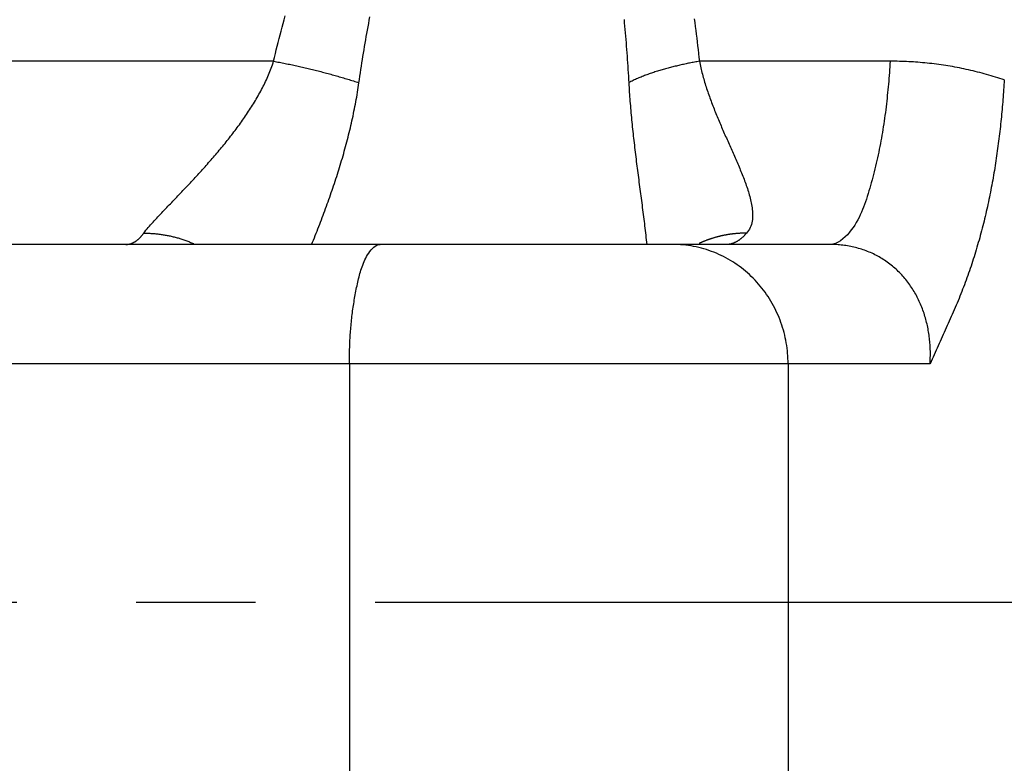
# Model space of a CAD drawing. Units: millimetres. Extents: x 0 to 420, y 0 to 594.
# Drawn here: x 202 to 210, y 387 to 393 of the extents above; entities that cross this region are included whole.
import ezdxf

# ---------------------------------------------------------------- set-up
doc = ezdxf.new("R2010")
doc.units = ezdxf.units.MM
doc.linetypes.add('DASH_CENTER', pattern=[14, 11, -1, 1, -1])
doc.layers.add('0-00', color=7, linetype='Continuous')
doc.layers.add('1', color=7, linetype='Continuous')

msp = doc.modelspace()

# ---------------------------------------------------------------- linework, layer by layer
at = {"layer": '0-00', "color": 7, "linetype": 'Continuous'}
for p, q in [((204.2946, 392.4152), (201.7307, 392.4152)), ((209.4581, 392.4152), (207.8602, 392.4152)), ((208.9547, 390.8803), (199.018, 390.8803)), ((209.7922, 389.8803), (197.9826, 389.8803)), ((204.9291, 389.8803), (204.9291, 385.8803)), ((208.6034, 389.8803), (208.6034, 385.8803))]:
    msp.add_line(p, q, dxfattribs=at)
for points in [[(204.2946, 392.4152), (204.3019, 392.4469), (204.3094, 392.4787), (204.3169, 392.5103), (204.3246, 392.542), (204.3323, 392.5736), (204.3402, 392.6053), (204.3482, 392.6368), (204.3563, 392.6684), (204.3646, 392.6999), (204.3729, 392.7314), (204.3814, 392.7629), (204.39, 392.7943)], [(205.009, 392.235), (205.0129, 392.2626), (205.0169, 392.2903), (205.021, 392.318), (205.0252, 392.3456), (205.0294, 392.3732), (205.0337, 392.4009), (205.038, 392.4285), (205.0424, 392.4561), (205.0469, 392.4837), (205.0515, 392.5113), (205.0561, 392.5389), (205.0608, 392.5664), (205.0655, 392.594), (205.0704, 392.6215), (205.0753, 392.649), (205.0803, 392.6765), (205.0853, 392.704), (205.0905, 392.7315), (205.0957, 392.759), (205.1009, 392.7864)], [(207.2293, 392.7647), (207.2319, 392.7368), (207.2345, 392.709), (207.237, 392.6811), (207.2394, 392.6533), (207.2417, 392.6254), (207.244, 392.5976), (207.2463, 392.5697), (207.2484, 392.5418), (207.2505, 392.5139), (207.2526, 392.4861), (207.2546, 392.4582), (207.2566, 392.4303), (207.2585, 392.4024), (207.2603, 392.3745), (207.2621, 392.3466), (207.2638, 392.3187), (207.2655, 392.2908), (207.2672, 392.2629), (207.2688, 392.235)], [(207.8171, 392.7709), (207.8215, 392.7387), (207.8258, 392.7064), (207.83, 392.6741), (207.8341, 392.6417), (207.8381, 392.6094), (207.842, 392.5771), (207.8458, 392.5447), (207.8496, 392.5123), (207.8532, 392.48), (207.8567, 392.4476), (207.8602, 392.4152)], [(203.2065, 390.9746), (203.2156, 390.9867), (203.225, 390.9986), (203.2346, 391.0104), (203.2444, 391.022), (203.2543, 391.0334), (203.2643, 391.0448), (203.2744, 391.0562), (203.2845, 391.0674), (203.2947, 391.0786), (203.3049, 391.0898), (203.3152, 391.1009), (203.3256, 391.112), (203.3359, 391.123), (203.3463, 391.1341), (203.3567, 391.1451), (203.3672, 391.1561), (203.3776, 391.1671), (203.3881, 391.178), (203.3985, 391.189), (203.409, 391.1999), (203.4195, 391.2109), (203.43, 391.2218), (203.4405, 391.2327), (203.4509, 391.2437), (203.4614, 391.2546), (203.4719, 391.2656), (203.4824, 391.2765), (203.4929, 391.2875), (203.5033, 391.2984), (203.5138, 391.3094), (203.5242, 391.3204), (203.5347, 391.3313), (203.5451, 391.3423), (203.5555, 391.3533), (203.5659, 391.3643), (203.5763, 391.3754), (203.5867, 391.3864), (203.5971, 391.3975), (203.6074, 391.4085), (203.6177, 391.4196), (203.628, 391.4307), (203.6383, 391.4418), (203.6486, 391.453), (203.6589, 391.4641), (203.6691, 391.4753), (203.6793, 391.4865), (203.6895, 391.4977), (203.6997, 391.509), (203.7098, 391.5202), (203.7199, 391.5315), (203.73, 391.5428), (203.7401, 391.5541), (203.7501, 391.5655), (203.7601, 391.5769), (203.7701, 391.5883), (203.7801, 391.5997), (203.79, 391.6111), (203.7999, 391.6226), (203.8097, 391.6341), (203.8196, 391.6457), (203.8294, 391.6572), (203.8391, 391.6688), (203.8488, 391.6805), (203.8585, 391.6921), (203.8682, 391.7038), (203.8778, 391.7155), (203.8874, 391.7273), (203.8969, 391.7391), (203.9064, 391.7509), (203.9158, 391.7627), (203.9252, 391.7746), (203.9345, 391.7866), (203.9438, 391.7985), (203.9531, 391.8105), (203.9623, 391.8226), (203.9714, 391.8347), (203.9805, 391.8468), (203.9896, 391.8589), (203.9986, 391.8711), (204.0075, 391.8834), (204.0164, 391.8957), (204.0252, 391.908), (204.034, 391.9204), (204.0426, 391.9328), (204.0513, 391.9452), (204.0598, 391.9578), (204.0683, 391.9703), (204.0767, 391.9829), (204.0851, 391.9956), (204.0933, 392.0083), (204.1015, 392.021), (204.1097, 392.0338), (204.1177, 392.0467), (204.1256, 392.0596), (204.1335, 392.0726), (204.1413, 392.0856), (204.149, 392.0987), (204.1566, 392.1118), (204.1641, 392.125), (204.1715, 392.1382), (204.1788, 392.1515), (204.186, 392.1649), (204.1932, 392.1783), (204.2002, 392.1918), (204.207, 392.2053), (204.2138, 392.2189), (204.2205, 392.2326), (204.227, 392.2463), (204.2334, 392.2601), (204.2397, 392.2739), (204.2459, 392.2878), (204.2519, 392.3017), (204.2577, 392.3157), (204.2635, 392.3297), (204.269, 392.3439), (204.2745, 392.358), (204.2797, 392.3722), (204.2848, 392.3865), (204.2898, 392.4008), (204.2946, 392.4152)], [(204.2946, 392.4152), (204.3067, 392.413), (204.3188, 392.4108), (204.3308, 392.4085), (204.3429, 392.4062), (204.355, 392.4039), (204.367, 392.4016), (204.3791, 392.3992), (204.3911, 392.3968), (204.4032, 392.3943), (204.4152, 392.3919), (204.4273, 392.3894), (204.4393, 392.3869), (204.4513, 392.3844), (204.4633, 392.3818), (204.4754, 392.3792), (204.4874, 392.3766), (204.4994, 392.3739), (204.5114, 392.3713), (204.5233, 392.3686), (204.5353, 392.3658), (204.5473, 392.3631), (204.5593, 392.3603), (204.5712, 392.3575), (204.5832, 392.3547), (204.5952, 392.3518), (204.6071, 392.3489), (204.619, 392.346), (204.631, 392.3431), (204.6429, 392.3402), (204.6548, 392.3372), (204.6667, 392.3342), (204.6786, 392.3311), (204.6905, 392.3281), (204.7024, 392.325), (204.7143, 392.3219), (204.7262, 392.3187), (204.7381, 392.3156), (204.7499, 392.3124), (204.7618, 392.3092), (204.7737, 392.3059), (204.7855, 392.3026), (204.7973, 392.2993), (204.8092, 392.296), (204.821, 392.2927), (204.8328, 392.2893), (204.8446, 392.2859), (204.8564, 392.2824), (204.8682, 392.279), (204.88, 392.2755), (204.8918, 392.2719), (204.9035, 392.2684), (204.9153, 392.2648), (204.927, 392.2612), (204.9388, 392.2575), (204.9505, 392.2538), (204.9622, 392.2501), (204.9739, 392.2464), (204.9856, 392.2426), (204.9973, 392.2388), (205.0089, 392.235)], [(207.8602, 392.4152), (207.85, 392.4134), (207.8399, 392.4115), (207.8297, 392.4097), (207.8195, 392.4078), (207.8094, 392.4058), (207.7992, 392.4039), (207.7891, 392.4019), (207.7789, 392.3998), (207.7688, 392.3978), (207.7587, 392.3957), (207.7486, 392.3935), (207.7384, 392.3914), (207.7283, 392.3892), (207.7182, 392.3869), (207.7081, 392.3847), (207.6981, 392.3824), (207.688, 392.38), (207.6779, 392.3777), (207.6679, 392.3753), (207.6578, 392.3728), (207.6478, 392.3704), (207.6378, 392.3678), (207.6277, 392.3653), (207.6177, 392.3627), (207.6077, 392.3601), (207.5977, 392.3574), (207.5878, 392.3547), (207.5778, 392.3519), (207.5678, 392.3492), (207.5579, 392.3463), (207.548, 392.3434), (207.538, 392.3405), (207.5281, 392.3376), (207.5182, 392.3345), (207.5084, 392.3315), (207.4985, 392.3284), (207.4887, 392.3252), (207.4788, 392.322), (207.469, 392.3187), (207.4592, 392.3154), (207.4494, 392.3121), (207.4397, 392.3086), (207.4299, 392.3052), (207.4202, 392.3016), (207.4105, 392.298), (207.4008, 392.2944), (207.3911, 392.2907), (207.3815, 392.2869), (207.3719, 392.283), (207.3623, 392.2791), (207.3528, 392.2751), (207.3432, 392.271), (207.3338, 392.2668), (207.3244, 392.2625), (207.315, 392.2582), (207.3056, 392.2537), (207.2963, 392.2492), (207.2871, 392.2446), (207.2779, 392.2398), (207.2688, 392.235)], [(207.8602, 392.4152), (207.863, 392.4016), (207.866, 392.3879), (207.869, 392.3744), (207.8721, 392.3608), (207.8754, 392.3473), (207.8787, 392.3337), (207.8822, 392.3202), (207.8857, 392.3068), (207.8893, 392.2933), (207.8931, 392.2799), (207.8969, 392.2665), (207.9008, 392.2531), (207.9047, 392.2398), (207.9088, 392.2264), (207.913, 392.2131), (207.9172, 392.1998), (207.9215, 392.1866), (207.9258, 392.1733), (207.9303, 392.1601), (207.9348, 392.1469), (207.9394, 392.1337), (207.944, 392.1206), (207.9487, 392.1075), (207.9535, 392.0944), (207.9583, 392.0813), (207.9631, 392.0683), (207.9681, 392.0552), (207.973, 392.0422), (207.9781, 392.0292), (207.9831, 392.0163), (207.9883, 392.0033), (207.9934, 391.9904), (207.9986, 391.9775), (208.0039, 391.9646), (208.0092, 391.9517), (208.0145, 391.9388), (208.0198, 391.926), (208.0252, 391.9131), (208.0307, 391.9003), (208.0361, 391.8875), (208.0416, 391.8747), (208.0471, 391.8619), (208.0526, 391.8492), (208.0582, 391.8364), (208.0638, 391.8236), (208.0694, 391.8109), (208.075, 391.7982), (208.0806, 391.7854), (208.0863, 391.7727), (208.0919, 391.76), (208.0976, 391.7473), (208.1032, 391.7345), (208.1089, 391.7218), (208.1146, 391.7091), (208.1202, 391.6964), (208.1259, 391.6837), (208.1316, 391.671), (208.1372, 391.6582), (208.1428, 391.6455), (208.1485, 391.6328), (208.1541, 391.62), (208.1597, 391.6073), (208.1653, 391.5945), (208.1708, 391.5818), (208.1764, 391.569), (208.1819, 391.5562), (208.1873, 391.5434), (208.1928, 391.5306), (208.1982, 391.5178), (208.2035, 391.5049), (208.2088, 391.492), (208.2141, 391.4791), (208.2192, 391.4662), (208.2244, 391.4533), (208.2294, 391.4403), (208.2344, 391.4273), (208.2393, 391.4143), (208.2442, 391.4012), (208.2489, 391.3881), (208.2536, 391.375), (208.2581, 391.3618), (208.2626, 391.3486), (208.2669, 391.3354), (208.271, 391.3221), (208.2751, 391.3087), (208.2789, 391.2954), (208.2826, 391.2819), (208.2861, 391.2684), (208.2894, 391.2549), (208.2925, 391.2413), (208.2954, 391.2277), (208.298, 391.214), (208.3003, 391.2002), (208.3023, 391.1864), (208.3039, 391.1726), (208.3051, 391.1587), (208.306, 391.1447), (208.3063, 391.1308), (208.3062, 391.1168), (208.3055, 391.1028), (208.3042, 391.0888), (208.3021, 391.075), (208.2994, 391.0613), (208.2957, 391.0478), (208.2913, 391.0345), (208.2859, 391.0216), (208.2796, 391.009), (208.2724, 390.9969), (208.2644, 390.9854), (208.2556, 390.9746)], [(209.4581, 392.4152), (209.4566, 392.3913), (209.455, 392.3674), (209.4534, 392.3435), (209.4517, 392.3196), (209.4498, 392.2957), (209.448, 392.2718), (209.446, 392.2479), (209.4439, 392.224), (209.4418, 392.2002), (209.4396, 392.1763), (209.4372, 392.1524), (209.4348, 392.1286), (209.4323, 392.1048), (209.4297, 392.0809), (209.427, 392.0571), (209.4242, 392.0333), (209.4212, 392.0095), (209.4182, 391.9857), (209.415, 391.962), (209.4118, 391.9382), (209.4084, 391.9144), (209.4049, 391.8907), (209.4012, 391.8669), (209.3975, 391.8432), (209.3936, 391.8195), (209.3896, 391.7958), (209.3854, 391.7721), (209.3811, 391.7484), (209.3767, 391.7248), (209.3722, 391.7011), (209.3675, 391.6775), (209.3627, 391.6539), (209.3577, 391.6304), (209.3526, 391.6069), (209.3474, 391.5834), (209.342, 391.56), (209.3365, 391.5366), (209.3309, 391.5132), (209.3251, 391.4899), (209.3192, 391.4667), (209.3132, 391.4435), (209.307, 391.4204), (209.3007, 391.3974), (209.2942, 391.3744), (209.2876, 391.3515), (209.2809, 391.3287), (209.274, 391.306), (209.267, 391.2833), (209.2598, 391.2607), (209.2522, 391.2383), (209.2444, 391.2159), (209.2361, 391.1937), (209.2274, 391.1717), (209.2181, 391.1498), (209.2082, 391.1281), (209.1977, 391.1065), (209.1865, 391.0852), (209.1744, 391.064), (209.1615, 391.0431), (209.1477, 391.0224), (209.133, 391.002), (209.1171, 390.9818), (209.1003, 390.9621), (209.0824, 390.9434), (209.0634, 390.9262), (209.0435, 390.9111), (209.0227, 390.8984), (209.0009, 390.8887), (208.9782, 390.8825), (208.9547, 390.8803)], [(210.4145, 392.2583), (210.3961, 392.2645), (210.3776, 392.2705), (210.3591, 392.2765), (210.3405, 392.2823), (210.3219, 392.288), (210.3033, 392.2936), (210.2846, 392.2991), (210.2659, 392.3044), (210.2471, 392.3097), (210.2283, 392.3148), (210.2095, 392.3198), (210.1906, 392.3246), (210.1717, 392.3294), (210.1528, 392.334), (210.1339, 392.3385), (210.1149, 392.3429), (210.0959, 392.3471), (210.0768, 392.3512), (210.0578, 392.3552), (210.0387, 392.3591), (210.0196, 392.3628), (210.0004, 392.3664), (209.9812, 392.3699), (209.9621, 392.3732), (209.9428, 392.3765), (209.9236, 392.3795), (209.9043, 392.3825), (209.8851, 392.3853), (209.8658, 392.388), (209.8465, 392.3906), (209.8271, 392.393), (209.8078, 392.3953), (209.7885, 392.3975), (209.7691, 392.3995), (209.7497, 392.4014), (209.7303, 392.4032), (209.7109, 392.4049), (209.6915, 392.4064), (209.6721, 392.4078), (209.6526, 392.4091), (209.6332, 392.4103), (209.6138, 392.4113), (209.5943, 392.4122), (209.5749, 392.413), (209.5554, 392.4137), (209.536, 392.4142), (209.5165, 392.4146), (209.497, 392.415), (209.4776, 392.4151), (209.4581, 392.4152)], [(210.4146, 392.2593), (210.4133, 392.2387), (210.412, 392.2181), (210.4107, 392.1975), (210.4092, 392.1769), (210.4078, 392.1563), (210.4063, 392.1357), (210.4047, 392.1151), (210.4031, 392.0945), (210.4014, 392.074), (210.3996, 392.0534), (210.3979, 392.0328), (210.396, 392.0122), (210.3941, 391.9917), (210.3922, 391.9711), (210.3901, 391.9506), (210.3881, 391.93), (210.386, 391.9095), (210.3838, 391.8889), (210.3815, 391.8684), (210.3792, 391.8479), (210.3769, 391.8274), (210.3745, 391.8069), (210.372, 391.7864), (210.3695, 391.7659), (210.3669, 391.7454), (210.3643, 391.7249), (210.3616, 391.7044), (210.3588, 391.684), (210.356, 391.6635), (210.3531, 391.6431), (210.3501, 391.6226), (210.3471, 391.6022), (210.344, 391.5818), (210.3409, 391.5614), (210.3377, 391.541), (210.3344, 391.5206), (210.3311, 391.5002), (210.3277, 391.4798), (210.3242, 391.4595), (210.3207, 391.4391), (210.3171, 391.4188), (210.3134, 391.3985), (210.3096, 391.3782), (210.3058, 391.3579), (210.3019, 391.3376), (210.298, 391.3173), (210.2939, 391.2971), (210.2898, 391.2769), (210.2857, 391.2566), (210.2814, 391.2364), (210.2771, 391.2162), (210.2727, 391.1961), (210.2682, 391.1759), (210.2637, 391.1558), (210.259, 391.1356), (210.2543, 391.1155), (210.2495, 391.0954), (210.2447, 391.0754), (210.2397, 391.0553), (210.2347, 391.0353), (210.2295, 391.0153), (210.2243, 390.9953), (210.2191, 390.9753), (210.2137, 390.9554), (210.2082, 390.9355), (210.2027, 390.9156), (210.197, 390.8957), (210.1913, 390.8759), (210.1855, 390.8561), (210.1796, 390.8363), (210.1736, 390.8165), (210.1675, 390.7968), (210.1614, 390.7771), (210.1551, 390.7574), (210.1488, 390.7377), (210.1423, 390.7181), (210.1358, 390.6985), (210.1292, 390.679), (210.1225, 390.6594), (210.1157, 390.6399), (210.1088, 390.6205), (210.1018, 390.601), (210.0947, 390.5816), (210.0876, 390.5623), (210.0803, 390.5429), (210.073, 390.5236), (210.0655, 390.5044), (210.058, 390.4851), (210.0505, 390.4659), (210.0428, 390.4467), (210.0351, 390.4276), (210.0272, 390.4085), (210.0193, 390.3894), (210.0114, 390.3704), (210.0034, 390.3513), (209.9953, 390.3323), (209.9871, 390.3134), (209.9789, 390.2944), (209.9706, 390.2755), (209.9623, 390.2566), (209.9539, 390.2377), (209.9455, 390.2189), (209.9371, 390.2), (209.9286, 390.1812), (209.9201, 390.1624), (209.9116, 390.1436), (209.903, 390.1248), (209.8945, 390.106), (209.8859, 390.0872), (209.8773, 390.0684), (209.8687, 390.0496), (209.8601, 390.0309), (209.8516, 390.0121), (209.843, 389.9933), (209.8345, 389.9745), (209.8259, 389.9557), (209.8174, 389.9369), (209.809, 389.918), (209.8006, 389.8992), (209.7922, 389.8803)], [(204.6125, 390.8801), (204.6202, 390.8988), (204.6278, 390.9175), (204.6354, 390.9363), (204.643, 390.955), (204.6505, 390.9738), (204.6579, 390.9926), (204.6653, 391.0114), (204.6727, 391.0302), (204.6801, 391.049), (204.6873, 391.0679), (204.6946, 391.0868), (204.7018, 391.1057), (204.7089, 391.1246), (204.716, 391.1435), (204.7231, 391.1624), (204.7301, 391.1814), (204.737, 391.2004), (204.7439, 391.2194), (204.7508, 391.2384), (204.7576, 391.2575), (204.7643, 391.2765), (204.771, 391.2956), (204.7776, 391.3147), (204.7842, 391.3338), (204.7907, 391.3529), (204.7972, 391.3721), (204.8036, 391.3913), (204.8099, 391.4105), (204.8162, 391.4297), (204.8224, 391.4489), (204.8286, 391.4682), (204.8347, 391.4875), (204.8407, 391.5068), (204.8467, 391.5261), (204.8526, 391.5454), (204.8584, 391.5648), (204.8642, 391.5841), (204.8699, 391.6035), (204.8755, 391.623), (204.8811, 391.6424), (204.8865, 391.6619), (204.892, 391.6813), (204.8973, 391.7008), (204.9025, 391.7204), (204.9077, 391.7399), (204.9128, 391.7595), (204.9178, 391.7791), (204.9228, 391.7987), (204.9276, 391.8183), (204.9324, 391.838), (204.9371, 391.8576), (204.9417, 391.8773), (204.9462, 391.8971), (204.9507, 391.9168), (204.955, 391.9365), (204.9593, 391.9563), (204.9635, 391.9761), (204.9675, 391.9959), (204.9715, 392.0157), (204.9754, 392.0356), (204.9792, 392.0555), (204.9829, 392.0753), (204.9865, 392.0952), (204.99, 392.1152), (204.9934, 392.1351), (204.9967, 392.155), (205, 392.175), (205.0031, 392.195), (205.0061, 392.215), (205.009, 392.235)], [(207.2688, 392.235), (207.2699, 392.2155), (207.2711, 392.1961), (207.2723, 392.1767), (207.2736, 392.1572), (207.2749, 392.1378), (207.2763, 392.1184), (207.2778, 392.099), (207.2793, 392.0795), (207.2808, 392.0601), (207.2824, 392.0407), (207.2841, 392.0213), (207.2857, 392.0019), (207.2875, 391.9825), (207.2892, 391.9631), (207.2911, 391.9437), (207.2929, 391.9243), (207.2948, 391.905), (207.2968, 391.8856), (207.2987, 391.8662), (207.3008, 391.8468), (207.3028, 391.8275), (207.3049, 391.8081), (207.307, 391.7887), (207.3092, 391.7694), (207.3114, 391.75), (207.3136, 391.7307), (207.3158, 391.7113), (207.3181, 391.692), (207.3204, 391.6727), (207.3227, 391.6533), (207.3251, 391.634), (207.3274, 391.6147), (207.3298, 391.5953), (207.3323, 391.576), (207.3347, 391.5567), (207.3371, 391.5374), (207.3396, 391.5181), (207.3421, 391.4988), (207.3446, 391.4794), (207.3471, 391.4601), (207.3496, 391.4408), (207.3521, 391.4215), (207.3546, 391.4022), (207.3572, 391.3829), (207.3597, 391.3636), (207.3622, 391.3443), (207.3648, 391.325), (207.3673, 391.3057), (207.3699, 391.2864), (207.3724, 391.2671), (207.3749, 391.2478), (207.3775, 391.2285), (207.38, 391.2091), (207.3825, 391.1898), (207.385, 391.1705), (207.3874, 391.1512), (207.3899, 391.1319), (207.3923, 391.1126), (207.3947, 391.0932), (207.3971, 391.0739), (207.3995, 391.0546), (207.4018, 391.0353), (207.4041, 391.0159), (207.4064, 390.9966), (207.4087, 390.9772), (207.4109, 390.9579), (207.4131, 390.9385), (207.4152, 390.9192), (207.4173, 390.8998), (207.4193, 390.8805)], [(203.0566, 390.8803), (203.0602, 390.8804), (203.0639, 390.8805), (203.0675, 390.8808), (203.0711, 390.8812), (203.0748, 390.8817), (203.0784, 390.8823), (203.082, 390.8829), (203.0856, 390.8837), (203.0892, 390.8846), (203.0927, 390.8856), (203.0963, 390.8866), (203.0998, 390.8878), (203.1033, 390.889), (203.1068, 390.8903), (203.1102, 390.8917), (203.1136, 390.8932), (203.117, 390.8947), (203.1204, 390.8963), (203.1237, 390.898), (203.1269, 390.8998), (203.1302, 390.9016), (203.1334, 390.9035), (203.1365, 390.9054), (203.1396, 390.9074), (203.1426, 390.9095), (203.1456, 390.9116), (203.1486, 390.9138), (203.1515, 390.916), (203.1544, 390.9183), (203.1572, 390.9206), (203.16, 390.923), (203.1628, 390.9254), (203.1655, 390.9279), (203.1682, 390.9304), (203.1708, 390.9329), (203.1734, 390.9355), (203.176, 390.9381), (203.1785, 390.9408), (203.181, 390.9435), (203.1835, 390.9462), (203.1859, 390.9489), (203.1883, 390.9517), (203.1907, 390.9545), (203.1931, 390.9573), (203.1954, 390.9602), (203.1976, 390.963), (203.1999, 390.9659), (203.2021, 390.9688), (203.2043, 390.9717), (203.2065, 390.9746)], [(203.2065, 390.9746), (203.215, 390.9747), (203.2235, 390.9746), (203.2321, 390.9744), (203.2406, 390.9742), (203.2491, 390.9739), (203.2576, 390.9736), (203.2661, 390.9731), (203.2747, 390.9726), (203.2832, 390.972), (203.2917, 390.9714), (203.3002, 390.9706), (203.3087, 390.9698), (203.3172, 390.969), (203.3257, 390.968), (203.3342, 390.967), (203.3427, 390.9659), (203.3512, 390.9647), (203.3597, 390.9635), (203.3681, 390.9622), (203.3766, 390.9608), (203.385, 390.9594), (203.3934, 390.9579), (203.4019, 390.9563), (203.4103, 390.9546), (203.4187, 390.9529), (203.4271, 390.9511), (203.4354, 390.9493), (203.4438, 390.9473), (203.4521, 390.9453), (203.4605, 390.9433), (203.4688, 390.9411), (203.4771, 390.9389), (203.4853, 390.9367), (203.4936, 390.9343), (203.5018, 390.9319), (203.51, 390.9294), (203.5182, 390.9269), (203.5264, 390.9243), (203.5345, 390.9216), (203.5427, 390.9189), (203.5508, 390.9161), (203.5589, 390.9132), (203.5669, 390.9103), (203.5749, 390.9073), (203.5829, 390.9042), (203.5909, 390.9011), (203.5989, 390.8979), (203.6068, 390.8946), (203.6147, 390.8913), (203.6226, 390.8879)], [(208.2556, 390.9747), (208.2511, 390.9747), (208.2466, 390.9747), (208.2422, 390.9746), (208.2377, 390.9746), (208.2332, 390.9745), (208.2287, 390.9744), (208.2242, 390.9743), (208.2197, 390.9742), (208.2152, 390.974), (208.2108, 390.9738), (208.2063, 390.9736), (208.2018, 390.9734), (208.1973, 390.9732), (208.1928, 390.9729), (208.1883, 390.9726), (208.1838, 390.9723), (208.1793, 390.972), (208.1749, 390.9716), (208.1704, 390.9713), (208.1659, 390.9709), (208.1614, 390.9705), (208.1569, 390.97), (208.1524, 390.9696), (208.148, 390.9691), (208.1435, 390.9686), (208.139, 390.9681), (208.1345, 390.9675), (208.1301, 390.967), (208.1256, 390.9664), (208.1211, 390.9658), (208.1167, 390.9652), (208.1122, 390.9645), (208.1077, 390.9638), (208.1033, 390.9631), (208.0988, 390.9624), (208.0944, 390.9617), (208.0899, 390.9609), (208.0855, 390.9602), (208.081, 390.9594), (208.0766, 390.9586), (208.0722, 390.9577), (208.0678, 390.9569), (208.0634, 390.956), (208.059, 390.9551), (208.0546, 390.9542), (208.0502, 390.9532), (208.0458, 390.9523), (208.0414, 390.9513), (208.037, 390.9503), (208.0326, 390.9492), (208.0283, 390.9482), (208.0239, 390.9471), (208.0195, 390.946), (208.0152, 390.9449), (208.0108, 390.9438), (208.0065, 390.9426), (208.0022, 390.9414), (207.9978, 390.9402), (207.9935, 390.939), (207.9892, 390.9378), (207.9849, 390.9365), (207.9805, 390.9352), (207.9762, 390.9339), (207.972, 390.9326), (207.9677, 390.9312), (207.9634, 390.9299), (207.9591, 390.9285), (207.9548, 390.9271), (207.9506, 390.9256), (207.9463, 390.9242), (207.9421, 390.9227), (207.9378, 390.9212), (207.9336, 390.9197), (207.9294, 390.9181), (207.9252, 390.9165), (207.921, 390.915), (207.9168, 390.9133), (207.9126, 390.9117), (207.9084, 390.9101), (207.9042, 390.9084), (207.9031, 390.9079), (207.9019, 390.9075), (207.9007, 390.907), (207.8996, 390.9065), (207.8984, 390.906), (207.8973, 390.9055), (207.8961, 390.9051), (207.8949, 390.9046), (207.8938, 390.9041), (207.8926, 390.9036), (207.8915, 390.9031), (207.8903, 390.9026), (207.8892, 390.9021), (207.888, 390.9016), (207.8868, 390.9012), (207.8857, 390.9007), (207.8845, 390.9002), (207.8834, 390.8997), (207.8822, 390.8992), (207.8811, 390.8987), (207.8799, 390.8982), (207.8788, 390.8976), (207.8776, 390.8971), (207.8765, 390.8966), (207.8754, 390.8961), (207.8742, 390.8956), (207.8731, 390.8951), (207.8719, 390.8946), (207.8708, 390.8941), (207.8696, 390.8935), (207.8685, 390.893), (207.8674, 390.8925), (207.8662, 390.892), (207.8651, 390.8914), (207.8639, 390.8909), (207.8628, 390.8904), (207.8617, 390.8899), (207.8605, 390.8893), (207.8594, 390.8888), (207.8583, 390.8883)], [(208.2556, 390.9746), (208.253, 390.9718), (208.2504, 390.9689), (208.2478, 390.966), (208.2451, 390.9632), (208.2425, 390.9604), (208.2398, 390.9576), (208.2371, 390.9548), (208.2343, 390.952), (208.2315, 390.9493), (208.2288, 390.9466), (208.2259, 390.9439), (208.2231, 390.9413), (208.2202, 390.9387), (208.2173, 390.9361), (208.2144, 390.9336), (208.2114, 390.9311), (208.2084, 390.9286), (208.2053, 390.9262), (208.2023, 390.9238), (208.1992, 390.9214), (208.196, 390.9191), (208.1929, 390.9168), (208.1897, 390.9146), (208.1864, 390.9125), (208.1832, 390.9103), (208.1798, 390.9083), (208.1765, 390.9063), (208.1731, 390.9043), (208.1696, 390.9024), (208.1662, 390.9005), (208.1627, 390.8987), (208.1591, 390.897), (208.1555, 390.8954), (208.1519, 390.8938), (208.1483, 390.8923), (208.1446, 390.8908), (208.1409, 390.8894), (208.1372, 390.8882), (208.1335, 390.887), (208.1297, 390.8859), (208.1259, 390.8849), (208.1221, 390.8839), (208.1183, 390.8831), (208.1145, 390.8824), (208.1106, 390.8818), (208.1068, 390.8812), (208.1029, 390.8808), (208.0991, 390.8805), (208.0952, 390.8804), (208.0913, 390.8803)], [(204.9291, 389.8803), (204.9291, 389.8956), (204.9292, 389.9109), (204.9294, 389.9261), (204.9295, 389.9414), (204.9298, 389.9567), (204.9301, 389.972), (204.9304, 389.9872), (204.9309, 390.0025), (204.9313, 390.0177), (204.9319, 390.033), (204.9325, 390.0483), (204.9332, 390.0635), (204.9339, 390.0788), (204.9347, 390.094), (204.9356, 390.1093), (204.9366, 390.1245), (204.9376, 390.1398), (204.9387, 390.1551), (204.9399, 390.1703), (204.9412, 390.1856), (204.9425, 390.2008), (204.9439, 390.2161), (204.9454, 390.2314), (204.947, 390.2466), (204.9487, 390.2619), (204.9505, 390.2772), (204.9523, 390.2924), (204.9542, 390.3077), (204.9562, 390.3229), (204.9583, 390.3382), (204.9605, 390.3534), (204.9628, 390.3687), (204.9651, 390.3839), (204.9676, 390.399), (204.9701, 390.4142), (204.9727, 390.4293), (204.9753, 390.4444), (204.9781, 390.4595), (204.9809, 390.4745), (204.9838, 390.4895), (204.9868, 390.5044), (204.9899, 390.5193), (204.993, 390.5342), (204.9962, 390.549), (204.9995, 390.5637), (205.0028, 390.5784), (205.0063, 390.593), (205.0098, 390.6076), (205.0134, 390.6221), (205.0172, 390.6365), (205.0212, 390.6509), (205.0255, 390.6653), (205.03, 390.6796), (205.0349, 390.6938), (205.0402, 390.708), (205.0458, 390.7222), (205.0519, 390.7363), (205.0585, 390.7505), (205.0656, 390.7645), (205.0733, 390.7786), (205.0816, 390.7926), (205.0905, 390.8066), (205.1001, 390.8205), (205.1104, 390.8339), (205.1214, 390.8463), (205.1332, 390.8575), (205.1457, 390.8668), (205.159, 390.874), (205.1731, 390.8787), (205.1879, 390.8803)], [(208.6034, 389.8803), (208.6031, 389.9022), (208.6024, 389.9242), (208.6012, 389.9461), (208.5996, 389.9681), (208.5975, 389.99), (208.5949, 390.0119), (208.5918, 390.0337), (208.5883, 390.0555), (208.5843, 390.0772), (208.5799, 390.0988), (208.575, 390.1203), (208.5697, 390.1418), (208.5639, 390.1631), (208.5576, 390.1843), (208.5509, 390.2053), (208.5437, 390.2262), (208.5361, 390.247), (208.528, 390.2675), (208.5195, 390.2879), (208.5105, 390.3081), (208.5011, 390.328), (208.4913, 390.3478), (208.481, 390.3673), (208.4704, 390.3866), (208.4593, 390.4057), (208.4478, 390.4245), (208.4359, 390.4431), (208.4235, 390.4614), (208.4108, 390.4794), (208.3977, 390.4971), (208.3842, 390.5145), (208.3703, 390.5317), (208.3561, 390.5485), (208.3415, 390.565), (208.3265, 390.5811), (208.3111, 390.5969), (208.2954, 390.6124), (208.2794, 390.6275), (208.263, 390.6423), (208.2463, 390.6566), (208.2292, 390.6706), (208.2119, 390.6842), (208.1942, 390.6974), (208.1762, 390.7102), (208.158, 390.7226), (208.1395, 390.7346), (208.1207, 390.7462), (208.1016, 390.7573), (208.0823, 390.768), (208.0627, 390.7782), (208.0429, 390.788), (208.0229, 390.7973), (208.0026, 390.8061), (207.9822, 390.8144), (207.9615, 390.8223), (207.9406, 390.8297), (207.9196, 390.8366), (207.8985, 390.843), (207.8771, 390.8489), (207.8557, 390.8543), (207.8341, 390.8592), (207.8125, 390.8636), (207.7908, 390.8675), (207.7689, 390.8709), (207.7471, 390.8737), (207.7252, 390.8761), (207.7032, 390.8779), (207.6813, 390.8793), (207.6594, 390.88), (207.6374, 390.8803)], [(209.7922, 389.8803), (209.7931, 389.8937), (209.7938, 389.907), (209.7944, 389.9204), (209.7948, 389.9338), (209.7951, 389.9472), (209.7952, 389.9606), (209.7952, 389.974), (209.795, 389.9874), (209.7947, 390.0008), (209.7942, 390.0142), (209.7935, 390.0276), (209.7927, 390.041), (209.7917, 390.0543), (209.7906, 390.0677), (209.7893, 390.081), (209.7878, 390.0943), (209.7862, 390.1076), (209.7844, 390.1209), (209.7825, 390.1342), (209.7804, 390.1474), (209.7781, 390.1606), (209.7757, 390.1738), (209.7731, 390.1869), (209.7703, 390.2001), (209.7673, 390.2131), (209.7642, 390.2262), (209.761, 390.2392), (209.7575, 390.2521), (209.7539, 390.265), (209.7501, 390.2779), (209.7461, 390.2907), (209.742, 390.3034), (209.7377, 390.3161), (209.7332, 390.3288), (209.7286, 390.3413), (209.7237, 390.3539), (209.7187, 390.3663), (209.7136, 390.3787), (209.7082, 390.391), (209.7027, 390.4032), (209.697, 390.4153), (209.6911, 390.4274), (209.685, 390.4393), (209.6788, 390.4512), (209.6723, 390.463), (209.6657, 390.4746), (209.659, 390.4862), (209.652, 390.4977), (209.6449, 390.5091), (209.6376, 390.5203), (209.6301, 390.5314), (209.6224, 390.5425), (209.6146, 390.5534), (209.6066, 390.5641), (209.5984, 390.5748), (209.5901, 390.5853), (209.5815, 390.5956), (209.5728, 390.6059), (209.564, 390.6159), (209.555, 390.6259), (209.5458, 390.6357), (209.5364, 390.6453), (209.5269, 390.6547), (209.5172, 390.664), (209.5074, 390.6732), (209.4974, 390.6821), (209.4872, 390.6909), (209.4769, 390.6995), (209.4665, 390.708), (209.4559, 390.7162), (209.4452, 390.7243), (209.4343, 390.7322), (209.4233, 390.7399), (209.4122, 390.7474), (209.4009, 390.7547), (209.3895, 390.7619), (209.378, 390.7688), (209.3664, 390.7755), (209.3546, 390.782), (209.3428, 390.7883), (209.3308, 390.7944), (209.3188, 390.8003), (209.3066, 390.806), (209.2944, 390.8115), (209.282, 390.8167), (209.2696, 390.8218), (209.257, 390.8266), (209.2444, 390.8313), (209.2318, 390.8357), (209.219, 390.8399), (209.2062, 390.8439), (209.1933, 390.8477), (209.1804, 390.8513), (209.1674, 390.8547), (209.1543, 390.8578), (209.1412, 390.8608), (209.128, 390.8635), (209.1148, 390.866), (209.1016, 390.8683), (209.0884, 390.8704), (209.0751, 390.8723), (209.0617, 390.874), (209.0484, 390.8755), (209.035, 390.8768), (209.0217, 390.8779), (209.0083, 390.8787), (208.9949, 390.8794), (208.9815, 390.8799), (208.9681, 390.8802), (208.9547, 390.8803)]]:
    msp.add_lwpolyline(points, dxfattribs=at)
for radius in [71, 70.9386, 69.9388]:
    msp.add_circle((182.4912, 387.8803), radius, dxfattribs=at)
for radius, start, end in [(55.1615, 19.64563, 340.35437), (54.1615, 20.02643, 339.97253), (53.5, 20.27905, 339.49813), (53, 21.31641, 338.7248)]:
    msp.add_arc((182.4912, 387.8803), radius, start, end, dxfattribs=at)
at = {"layer": '1', "color": 2, "linetype": 'DASH_CENTER'}
msp.add_line((300.1439, 387.8803), (105.5526, 387.8803), dxfattribs=at)

doc.saveas('drawing.dxf')
